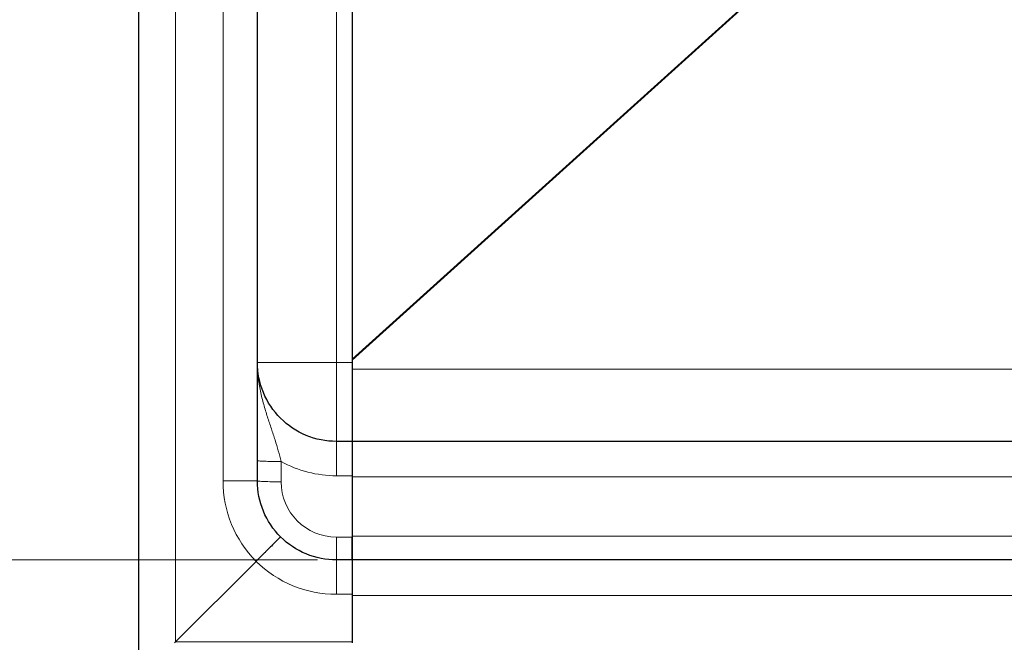
# Model space of a CAD drawing. Units: millimetres. Extents: x 0 to 420, y 0 to 297.
# Drawn here: x 88 to 104, y 71 to 81 of the extents above; entities that cross this region are included whole.
import ezdxf

# ---------------------------------------------------------------- set-up
doc = ezdxf.new("R2010")
doc.units = ezdxf.units.MM
doc.styles.add('SLDTEXTSTYLE0', font='TXT', dxfattribs={"width": 0.605})
doc.dimstyles.new('SLDDIMSTYLE1', dxfattribs={"dimtxt": 2.568319, "dimasz": 2.5, "dimexe": 0, "dimexo": 0.0625, "dimgap": 0.64208, "dimtad": 1, "dimlfac": 8, "dimrnd": 1e-09, "dimzin": 12, "dimdsep": 46, "dimtxsty": 'SLDTEXTSTYLE0', "dimsah": 1, "dimcen": 0.09, "dimadec": 0, "dimazin": 3, "dimtfac": 1, "dimtdec": 3, "dimtofl": 0, "dimtmove": 0, "dimatfit": 3, "dimfxl": 1, "dimfrac": 2, "dimtolj": 1, "dimtzin": 12, "dimarcsym": 0})

# ---------------------------------------------------------------- blocks, each defined once
blk = doc.blocks.new('_D_2')
at = {"color": 7, "linetype": 'Continuous', "lineweight": 0}
for p, q in [((93.04, 168.523), (82.215, 168.523)), ((83.215, 168.523), (83.215, 72.273)), ((93.04, 72.273), (82.215, 72.273))]:
    blk.add_line(p, q, dxfattribs=at)
at = {"color": 7, "linetype": 'Continuous', "lineweight": 18}
for points in [[(83.215, 168.523), (82.84, 166.023), (83.59, 166.023)], [(83.215, 72.273), (83.59, 74.773), (82.84, 74.773)]]:
    blk.add_solid(points, dxfattribs=at)
at = {"color": 7, "linetype": 'Continuous', "lineweight": 18, "insert": (79.805, 117.458), "char_height": 2.6458, "attachment_point": 1, "rotation": 90, "style": 'SLDTEXTSTYLE0'}
blk.add_mtext('770', dxfattribs=at)
blk = doc.blocks.new('_D_3')
at = {"color": 7, "linetype": 'Continuous', "lineweight": 0}
for p, q in [((89.915, 170.398), (75.215, 170.398)), ((76.215, 70.398), (76.215, 170.398)), ((89.915, 70.398), (75.215, 70.398))]:
    blk.add_line(p, q, dxfattribs=at)
at = {"color": 7, "linetype": 'Continuous', "lineweight": 18}
for points in [[(76.215, 170.398), (75.84, 167.898), (76.59, 167.898)], [(76.215, 70.398), (76.59, 72.898), (75.84, 72.898)]]:
    blk.add_solid(points, dxfattribs=at)
at = {"color": 7, "linetype": 'Continuous', "lineweight": 18, "insert": (72.805, 117.458), "char_height": 2.6458, "attachment_point": 1, "rotation": 90, "style": 'SLDTEXTSTYLE0'}
blk.add_mtext('800', dxfattribs=at)

msp = doc.modelspace()

# ---------------------------------------------------------------- linework, layer by layer
at = {"color": 7, "linetype": 'Continuous', "lineweight": 25}
for p, q in [((90.2155, 70.398), (90.2155, 170.398)), ((92.0905, 73.523), (92.0905, 167.273)), ((93.5905, 165.3827), (93.5905, 75.4133)), ((93.5905, 75.4133), (93.5905, 75.289)), ((93.5905, 75.289), (93.5905, 74.148)), ((93.5905, 74.148), (93.3405, 74.148)), ((142.0905, 74.148), (93.5905, 74.148)), ((93.5905, 74.148), (93.5905, 73.5855)), ((93.5905, 73.5855), (93.5905, 72.648)), ((93.5905, 72.648), (93.5905, 72.273)), ((93.5905, 72.6394), (93.5905, 72.6349)), ((93.5905, 72.273), (93.5905, 72.6349)), ((93.5905, 72.273), (93.3405, 72.273)), ((142.0905, 72.273), (93.5905, 72.273)), ((93.5905, 72.273), (93.5905, 71.7105)), ((90.7976, 70.9801), (92.0687, 72.2512)), ((93.5905, 71.7105), (93.5905, 70.9605)), ((90.778, 70.9605), (90.7976, 70.9801))]:
    msp.add_line(p, q, dxfattribs=at)
at = {"color": 8, "linetype": 'Continuous', "lineweight": 18}
for p, q in [((90.7976, 70.9801), (90.7976, 169.8158)), ((91.5476, 167.273), (91.5476, 73.523)), ((93.3405, 75.398), (93.3405, 165.398)), ((93.5905, 75.4476), (134.9009, 112.7455)), ((134.9098, 112.7372), (93.5905, 75.4312)), ((92.0905, 75.398), (93.3405, 75.398)), ((93.3405, 75.398), (93.3405, 74.148)), ((93.5905, 75.398), (93.3405, 75.398)), ((93.5905, 75.289), (142.0905, 75.289)), ((92.4655, 73.5099), (92.4655, 73.8303)), ((93.3405, 73.6051), (93.5905, 73.6051)), ((142.0905, 73.5855), (93.5905, 73.5855)), ((93.5905, 72.6349), (93.3405, 72.6349)), ((93.5905, 72.648), (142.0905, 72.648)), ((93.3405, 71.7301), (93.5905, 71.7301)), ((142.0905, 71.7105), (93.5905, 71.7105)), ((93.5905, 70.9801), (90.7976, 70.9801))]:
    msp.add_line(p, q, dxfattribs=at)
for centre, radius, start, end in [((93.3405, 75.4176), 1.8125, 241.13427, 270), ((93.3601, 73.523), 1.8125, 180, 224.56119), ((93.3405, 73.5099), 0.875, 180, 270), ((93.3405, 73.5426), 1.8125, 225.43881, 270)]:
    msp.add_arc(centre, radius, start, end, dxfattribs=at)
at = {"color": 7, "linetype": 'Continuous', "lineweight": 25}
for points, knots in [([(93.3405, 74.148), (93.1768, 74.148), (93.0133, 74.1807), (92.7109, 74.3057), (92.5724, 74.3986), (92.3408, 74.6298), (92.2483, 74.7685), (92.123, 75.0708), (92.0905, 75.2344), (92.0905, 75.398)], [0, 0, 0, 0, 0.25, 0.25, 0.5, 0.5, 0.75, 0.75, 1, 1, 1, 1]), ([(92.4566, 72.6391), (92.3409, 72.7548), (92.2481, 72.8934), (92.1232, 73.1958), (92.0905, 73.3594), (92.0905, 73.523)], [0, 0, 0, 0, 0.5, 0.5, 1, 1, 1, 1]), ([(92.4566, 72.6391), (92.4565, 72.639), (92.4563, 72.6388), (92.455, 72.6375), (92.4529, 72.6355), (92.4503, 72.6328), (92.4471, 72.6297), (92.4436, 72.6261), (92.4397, 72.6222), (92.4355, 72.6181), (92.4312, 72.6137), (92.4268, 72.6093), (92.4223, 72.6048), (92.407, 72.5895), (92.3744, 72.5569), (92.3265, 72.509), (92.2873, 72.4698), (92.2612, 72.4437), (92.2332, 72.4157), (92.2033, 72.3859), (92.1718, 72.3543), (92.1386, 72.3211), (92.1041, 72.2866), (92.0806, 72.2631), (92.0687, 72.2512)], [0, 0, 0, 0, 0.0302638, 0.0593417, 0.0872448, 0.11398, 0.1395507, 0.1639581, 0.1872022, 0.2092821, 0.2301966, 0.2499445, 0.2685246, 0.285936, 0.4301621, 0.5711447, 0.6201341, 0.6704576, 0.7221237, 0.7751243, 0.8294385, 0.8850379, 0.941896, 1, 1, 1, 1]), ([(93.3405, 72.273), (93.1768, 72.273), (93.0132, 72.3054), (92.711, 72.4309), (92.5723, 72.5234), (92.4566, 72.6391)], [0, 0, 0, 0, 0.5, 0.5, 1, 1, 1, 1])]:
    msp.add_open_spline(points, degree=3, knots=knots, dxfattribs=at)
at = {"color": 8, "linetype": 'Continuous', "lineweight": 18}
for points, knots in [([(92.4655, 73.8303), (92.4388, 73.9396), (92.4063, 74.0544), (92.3512, 74.2293), (92.3317, 74.2886), (92.2914, 74.4102), (92.2704, 74.4725), (92.2292, 74.6006), (92.2088, 74.6664), (92.1708, 74.8025), (92.1532, 74.8726), (92.1234, 75.0172), (92.1114, 75.0918), (92.0949, 75.2437), (92.0905, 75.3209), (92.0905, 75.398)], [0, 0, 0, 0, 0.25, 0.25, 0.375, 0.375, 0.5, 0.5, 0.625, 0.625, 0.75, 0.75, 0.875, 0.875, 1, 1, 1, 1]), ([(93.3405, 74.148), (93.3405, 74.148), (93.3405, 74.134), (93.3405, 74.08), (93.3405, 74.0401), (93.3405, 73.9401), (93.3405, 73.88), (93.3405, 73.7485), (93.3405, 73.6771), (93.3405, 73.6051)], [0, 0, 0, 0, 0.25, 0.25, 0.5, 0.5, 0.75, 0.75, 1, 1, 1, 1]), ([(92.4655, 73.8303), (92.4164, 73.8303), (92.3673, 73.8306), (92.2766, 73.832), (92.235, 73.8329), (92.1656, 73.8353), (92.1378, 73.8368), (92.1002, 73.84), (92.0905, 73.8417), (92.0905, 73.8434)], [0, 0, 0, 0, 0.25, 0.25, 0.5, 0.5, 0.75, 0.75, 1, 1, 1, 1]), ([(92.0905, 73.523), (92.0905, 73.523), (92.0315, 73.523), (91.8828, 73.523), (91.8228, 73.523), (91.6911, 73.523), (91.6195, 73.523), (91.5476, 73.523)], [0, 0, 0, 0, 0.5, 0.5, 0.75, 0.75, 1, 1, 1, 1]), ([(92.4655, 73.5099), (92.3673, 73.5099), (92.27, 73.5113), (92.1656, 73.5149), (92.138, 73.5164), (92.1005, 73.5195), (92.0905, 73.5213), (92.0905, 73.523)], [0, 0, 0, 0, 0.5, 0.5, 0.75, 0.75, 1, 1, 1, 1]), ([(93.3405, 72.6349), (93.3405, 72.5869), (93.3405, 72.5393), (93.3405, 72.4516), (93.3405, 72.4116), (93.3405, 72.3449), (93.3405, 72.3183), (93.3405, 72.2823), (93.3405, 72.273), (93.3405, 72.273)], [0, 0, 0, 0, 0.25, 0.25, 0.5, 0.5, 0.75, 0.75, 1, 1, 1, 1]), ([(93.3405, 72.273), (93.3405, 72.273), (93.3405, 72.259), (93.3405, 72.205), (93.3405, 72.1651), (93.3405, 72.0651), (93.3405, 72.005), (93.3405, 71.8735), (93.3405, 71.8021), (93.3405, 71.7301)], [0, 0, 0, 0, 0.25, 0.25, 0.5, 0.5, 0.75, 0.75, 1, 1, 1, 1])]:
    msp.add_open_spline(points, degree=3, knots=knots, dxfattribs=at)

# ---------------------------------------------------------------- dimensions: what is measured, and where the dimension line sits
at = {"color": 7, "linetype": 'Continuous', "lineweight": 18}
for base, p1, p2, picture, middle in [((76.2155, 170.398), (90.2155, 70.398), (90.2155, 170.398), '_D_3', (76.2155, 120.398)), ((83.2155, 72.273), (93.3405, 168.523), (93.3405, 72.273), '_D_2', (83.2155, 120.398))]:
    dim = msp.add_linear_dim(base=base, p1=p1, p2=p2, angle=90, dimstyle='SLDDIMSTYLE1', dxfattribs=at)
    dim.commit()
    dim.dimension.update_dxf_attribs({"geometry": picture, "text_midpoint": middle, "dimtype": 160})

doc.saveas('drawing.dxf')
